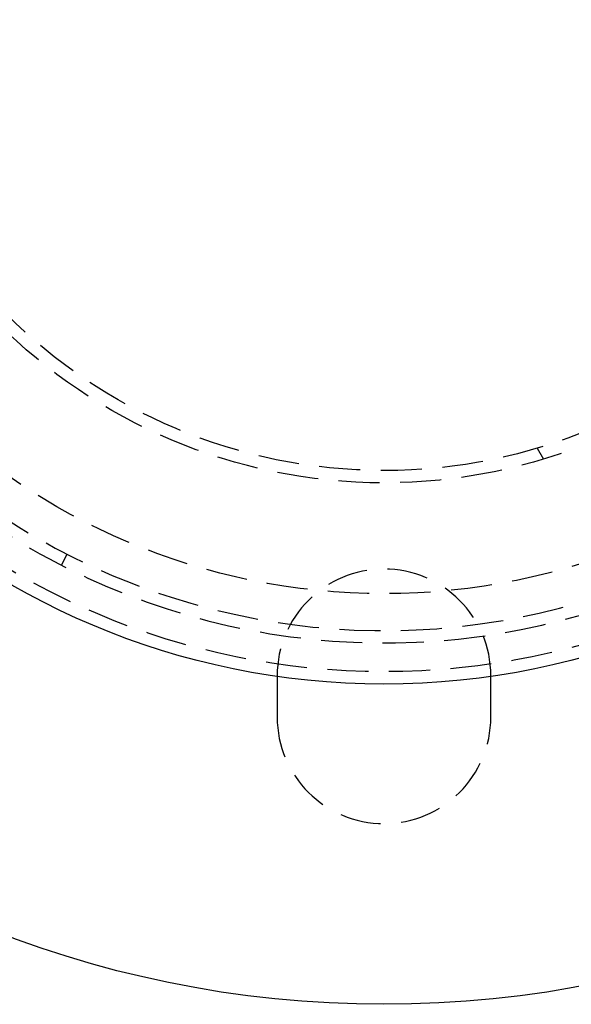
# Model space of a CAD drawing. Extents: x -130 to 138, y -280 to 242.
# Drawn here: x -44 to 23, y -280 to -160 of the extents above; entities that cross this region are included whole.
import ezdxf

# ---------------------------------------------------------------- set-up
doc = ezdxf.new("R2010")
doc.units = 0
doc.header["$LTSCALE"] = 20
doc.linetypes.add('VERDECKT', pattern=[0.375, 0.25, -0.125])
doc.layers.get('0').update_dxf_attribs({"linetype": 'CONTINUOUS'})
doc.layers.add('STEMPEL', color=3, linetype='CONTINUOUS')

# ---------------------------------------------------------------- blocks, each defined once
blk = doc.blocks.new('A$CEF99D54C')
at = {"color": 1, "linetype": 'VERDECKT'}
for p, q in [((18.632396, -62.272256), (19.402712, -63.606484)), ((-39.227782, -76.532223), (-38.543576, -75.197358)), ((-13, -90), (-13, -95)), ((13, -95), (13, -90))]:
    blk.add_line(p, q, dxfattribs=at)
at = {"color": 3, "linetype": 'CONTINUOUS'}
for radius in [130, 91]:
    blk.add_circle((0, 0), radius, dxfattribs=at)
at = {"color": 1, "linetype": 'VERDECKT'}
for radius in [89.5, 80, 66.5, 65]:
    blk.add_circle((0, 0), radius, dxfattribs=at)
for centre, radius, start, end in [((0, 0), 86, 184.945, 295.055), ((0, 0), 84.5, 184.945, 295.055), ((0, -90), 13, 0, 180), ((0, -95), 13, 180, 360)]:
    blk.add_arc(centre, radius, start, end, dxfattribs=at)

msp = doc.modelspace()

# ---------------------------------------------------------------- block references
at = {"layer": 'STEMPEL'}
msp.add_blockref('A$CEF99D54C', (0, -150), dxfattribs=at)

doc.saveas('drawing.dxf')
